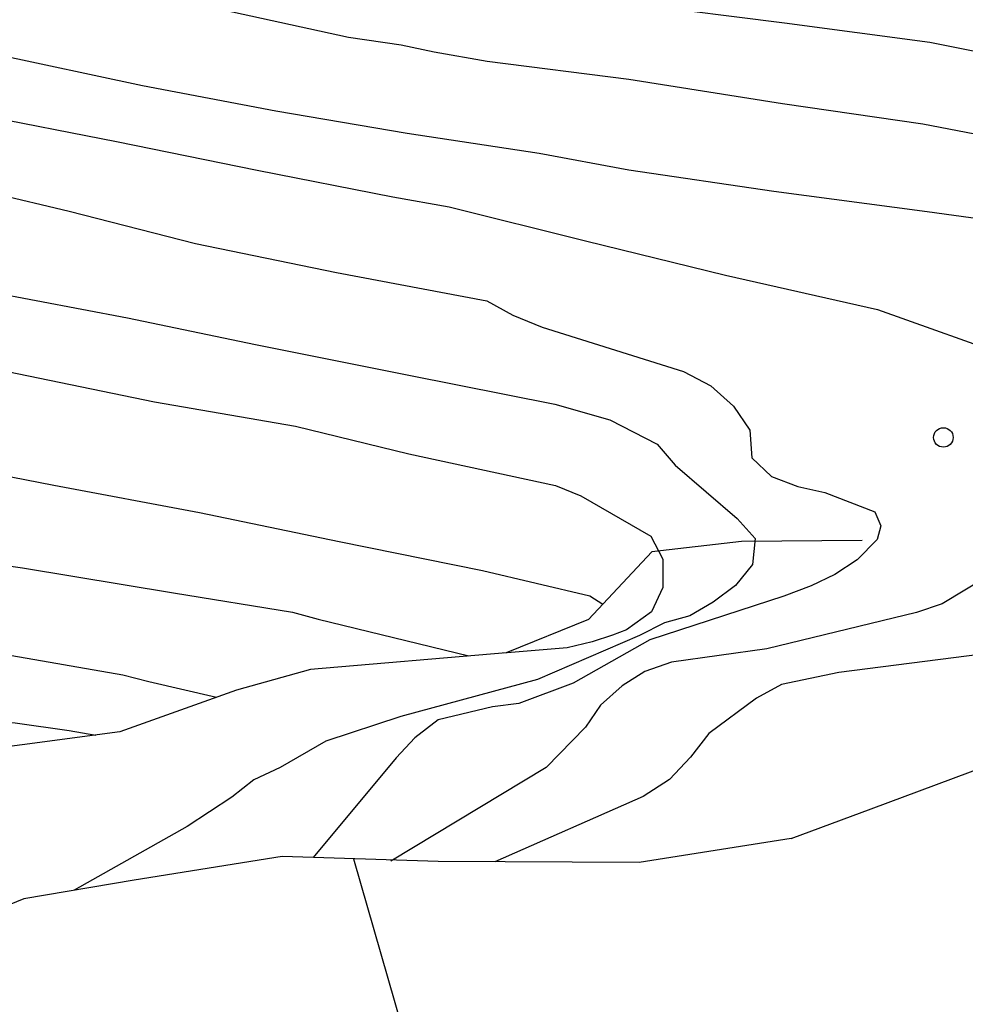
# Model space of a CAD drawing. Units: metres. Extents: x 584844 to 585194, y 4798289 to 4798541.
# Drawn here: x 585074 to 585081, y 4798491 to 4798498 of the extents above; entities that cross this region are included whole.
import ezdxf

# ---------------------------------------------------------------- set-up
doc = ezdxf.new("R2010")
doc.units = ezdxf.units.M
for name, color, linetype in [('020104', 34, 'Continuous'), ('020109', 7, 'CABEZA_TALUD'), ('020204', 9, 'Continuous')]:
    doc.layers.add(name, color=color, linetype=linetype)
doc.layers.add('020105', color=24, linetype='Continuous', lineweight=30)
doc.linetypes.add('CABEZA_TALUD', pattern='A,0.1,[204,DONOSTI.shx,S=0.15,R=0,X=0,Y=0],0,0.2', length=0.3)

# ---------------------------------------------------------------- blocks, each defined once
blk = doc.blocks.new('COTAPU')
blk.add_circle((0, 0), 0.075)

msp = doc.modelspace()

# ---------------------------------------------------------------- linework, layer by layer
at = {"layer": '020104', "flags": 128}
for points, elevation in [([(585088.369, 4798495.8103), (585087.983, 4798495.9803), (585086.8551, 4798496.2624), (585085.7791, 4798496.5164), (585084.6711, 4798496.8364), (585083.6952, 4798497.0704), (585082.5752, 4798497.2704), (585081.5092, 4798497.3864), (585080.5233, 4798497.5765), (585079.4453, 4798497.7325), (585078.2633, 4798497.9205), (585077.1754, 4798498.0585), (585076.7674, 4798498.1305), (585076.5134, 4798498.1825), (585076.1094, 4798498.2425), (585074.9955, 4798498.4866), (585073.8995, 4798498.7666), (585072.7975, 4798499.0166)], 3), ([(585089.269, 4798496.3483), (585088.151, 4798496.5003), (585087.1151, 4798496.7303), (585086.8931, 4798496.7963), (585085.8311, 4798496.9744), (585084.6832, 4798497.2044), (585083.6032, 4798497.5524), (585082.4152, 4798497.8564), (585081.9372, 4798497.9524), (585081.6913, 4798497.9824), (585080.5773, 4798498.2044), (585079.4613, 4798498.3525), (585078.3194, 4798498.4965)], 2), ([(585073.3755, 4798498.1186), (585074.5275, 4798497.8746), (585075.5514, 4798497.6786), (585076.5614, 4798497.5065), (585077.5754, 4798497.3525), (585078.2653, 4798497.2265), (585079.3793, 4798497.0605), (585080.5553, 4798496.9045), (585081.7292, 4798496.7425)], 4), ([(585060.7138, 4798497.6249), (585060.7578, 4798497.4049), (585060.8598, 4798497.2069), (585061.0038, 4798497.0369), (585061.1798, 4798496.8829), (585061.3898, 4798496.7349), (585062.2978, 4798496.1549), (585063.3017, 4798495.7389), (585064.3937, 4798495.3709), (585065.4716, 4798495.0029), (585066.2716, 4798494.7248), (585066.4216, 4798494.5748), (585066.5216, 4798494.3749), (585066.6356, 4798494.1909), (585066.7856, 4798494.0509), (585066.9956, 4798493.9609), (585068.1155, 4798493.6448), (585069.2475, 4798493.4748), (585070.3375, 4798493.2908), (585071.3994, 4798493.1588), (585072.0174, 4798493.0728), (585073.5494, 4798492.9747), (585073.9634, 4798492.9147), (585074.1674, 4798492.8797)], 12), ([(585072.7975, 4798497.1846), (585073.9634, 4798496.9086), (585074.9334, 4798496.6586), (585076.0174, 4798496.4366), (585077.1733, 4798496.2186), (585077.3733, 4798496.1086), (585077.5993, 4798496.0166), (585078.6833, 4798495.6746), (585078.8953, 4798495.5646), (585079.0673, 4798495.4086), (585079.1933, 4798495.2246), (585079.2093, 4798495.0106), (585079.3593, 4798494.8686), (585079.5632, 4798494.7926), (585079.7692, 4798494.7446), (585080.1532, 4798494.5966), (585080.1992, 4798494.4896), (585080.1712, 4798494.3846), (585080.0192, 4798494.2266), (585079.8472, 4798494.1146), (585079.6652, 4798494.0266), (585079.4552, 4798493.9486), (585078.4253, 4798493.6126), (585077.8353, 4798493.2806), (585077.4193, 4798493.1247), (585077.2173, 4798493.0967), (585076.7993, 4798492.9987), (585076.6193, 4798492.8587), (585076.4773, 4798492.7067), (585075.8373, 4798491.9407)], 6), ([(585073.3555, 4798496.2867), (585074.4114, 4798496.0866), (585075.3954, 4798495.8826), (585076.5733, 4798495.6466), (585077.6953, 4798495.4246), (585078.1173, 4798495.3046), (585078.4813, 4798495.1166), (585078.6213, 4798494.9546), (585079.0953, 4798494.5446), (585079.2352, 4798494.3926), (585079.2132, 4798494.1926), (585079.0832, 4798494.0306), (585078.9112, 4798493.9026), (585078.7332, 4798493.7966), (585078.5373, 4798493.7426), (585078.3453, 4798493.6466), (585077.5633, 4798493.3086), (585076.5113, 4798493.0247), (585075.9363, 4798492.8337), (585075.5853, 4798492.6327), (585075.3833, 4798492.5367), (585075.2133, 4798492.4027), (585074.8693, 4798492.1787), (585074.0013, 4798491.6898)], 7), ([(585073.4894, 4798495.6747), (585074.6194, 4798495.4426), (585075.7034, 4798495.2546), (585076.5733, 4798495.0426), (585077.7013, 4798494.7986), (585077.8953, 4798494.7186), (585078.4343, 4798494.4096), (585078.5253, 4798494.2326), (585078.5253, 4798494.0146), (585078.4393, 4798493.8286), (585078.2463, 4798493.6896), (585078.1373, 4798493.6496), (585077.9833, 4798493.5976), (585077.7893, 4798493.5526), (585077.2973, 4798493.5106)], 8), ([(585072.6494, 4798495.0347), (585073.8454, 4798494.8027), (585074.9654, 4798494.5927), (585076.0373, 4798494.3686), (585077.1393, 4798494.1446), (585077.9653, 4798493.9506), (585078.0653, 4798493.8876)], 9), ([(585075.0953, 4798493.1697), (585074.5754, 4798493.2907), (585074.3754, 4798493.3407), (585073.4634, 4798493.5007)], 11), ([(585080.9792, 4798493.5026), (585079.8772, 4798493.3606), (585079.4372, 4798493.2686), (585079.2452, 4798493.1646), (585078.8792, 4798492.8926), (585078.7392, 4798492.7106), (585078.5772, 4798492.5386), (585078.3752, 4798492.4087), (585077.2342, 4798491.9067)], 4), ([(585079.5112, 4798492.0846), (585080.1252, 4798492.3146), (585081.1312, 4798492.6886)], 3), ([(585076.1493, 4798491.9307), (585076.6232, 4798490.2808)], 3)]:
    msp.add_lwpolyline(points, dxfattribs=dict(at, elevation=elevation))
at = {"layer": '020105', "flags": 128}
for points, elevation in [([(585073.2515, 4798497.6526), (585074.3274, 4798497.4426), (585075.4074, 4798497.2226), (585076.4514, 4798497.0186), (585076.8834, 4798496.9406), (585077.9313, 4798496.6805), (585079.0073, 4798496.4165), (585080.1753, 4798496.1525), (585081.2532, 4798495.7665)], 5), ([(585067.7806, 4798495.1628), (585068.2036, 4798495.1128), (585069.3655, 4798494.9548), (585070.3615, 4798494.7948), (585071.5295, 4798494.5587), (585072.5994, 4798494.3087), (585073.6054, 4798494.1667), (585074.7654, 4798493.9747), (585075.6793, 4798493.8267), (585075.8773, 4798493.7707), (585077.0343, 4798493.4887)], 10), ([(585081.2072, 4798494.2125), (585080.6712, 4798493.8886), (585080.4752, 4798493.8226), (585079.3252, 4798493.5426), (585078.5932, 4798493.4406), (585078.3872, 4798493.3686), (585078.2132, 4798493.2586), (585078.0473, 4798493.1106), (585077.9313, 4798492.9426), (585077.6293, 4798492.6307), (585076.4363, 4798491.9107)], 5)]:
    msp.add_lwpolyline(points, dxfattribs=dict(at, elevation=elevation))
at = {"layer": '020109'}
for points in [[(585080.0572, 4798494.3766, 5.9578), (585079.1292, 4798494.3686, 7.0778), (585078.4413, 4798494.2886, 8.5338), (585077.9533, 4798493.7686, 9.2457), (585077.3213, 4798493.5126, 9.5657), (585075.8173, 4798493.3847, 10.3657), (585075.2493, 4798493.2247, 10.6777), (585074.3534, 4798492.9047, 11.3977), (585072.8494, 4798492.7048, 12.1737)], [(585079.5112, 4798492.0846, 2.8479), (585078.3432, 4798491.9007, 3.7279), (585076.7993, 4798491.9087, 3.9999), (585075.5993, 4798491.9487, 4.4159), (585074.4633, 4798491.7648, 5.2399), (585073.6153, 4798491.6208, 5.6718), (585072.6314, 4798491.2208, 6.4638), (585071.7434, 4798490.5808, 7.4158), (585070.7514, 4798490.2129, 8.0478), (585069.2474, 4798490.1409, 8.3438), (585068.4415, 4798490.0989, 8.4408)]]:
    msp.add_polyline3d(points, dxfattribs=at)

# ---------------------------------------------------------------- block references
at = {"layer": '020204', "rotation": 359.9987685839998}
msp.add_blockref('COTAPU', (585080.6812, 4798495.1685, 5.342), dxfattribs=at)

doc.saveas('drawing.dxf')
